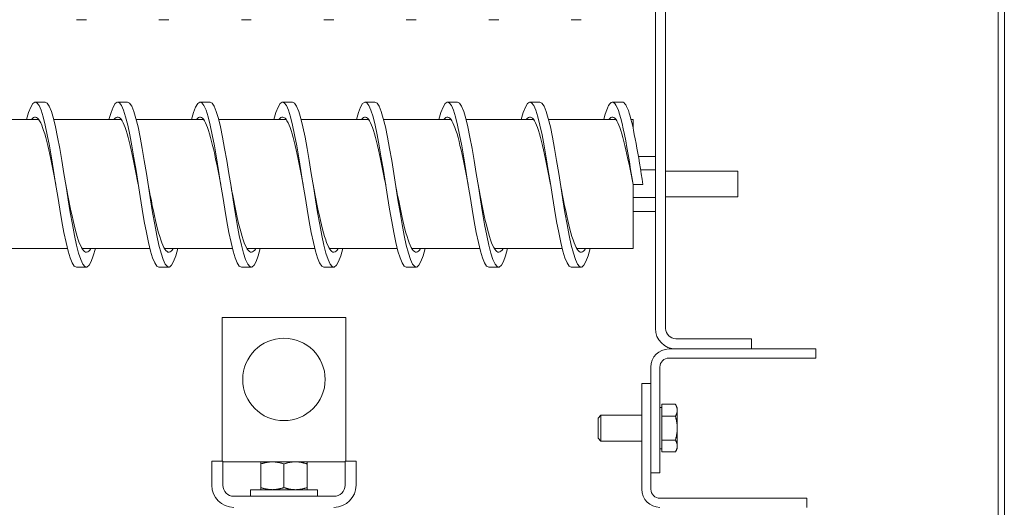
# Model space of a CAD drawing. Units: inches. Extents: x -125 to 287, y 52 to 258.
# Drawn here: x 75 to 87, y 148 to 154 of the extents above; entities that cross this region are included whole.
import ezdxf

# ---------------------------------------------------------------- set-up
doc = ezdxf.new("R2010")
doc.units = ezdxf.units.IN
doc.header["$MEASUREMENT"] = 0
doc.layers.add('Visible (ANSI)', color=7, linetype='Continuous', lineweight=50)

msp = doc.modelspace()

# ---------------------------------------------------------------- linework, layer by layer
at = {"lineweight": 0}
for p, q in [((82.53, 158.513), (82.53, 150.341)), ((82.655, 150.341), (82.655, 158.513)), ((75.63, 154.084), (75.51, 154.084)), ((76.63, 154.084), (76.51, 154.084)), ((77.63, 154.084), (77.51, 154.084)), ((78.63, 154.084), (78.51, 154.084)), ((79.63, 154.084), (79.51, 154.084)), ((80.63, 154.084), (80.51, 154.084)), ((81.63, 154.084), (81.51, 154.084)), ((75.13, 153.084), (75.01, 153.084)), ((76.13, 153.084), (76.01, 153.084)), ((77.13, 153.084), (77.01, 153.084)), ((78.13, 153.084), (78.01, 153.084)), ((79.13, 153.084), (79.01, 153.084)), ((80.13, 153.084), (80.01, 153.084)), ((81.13, 153.084), (81.01, 153.084)), ((82.13, 153.084), (82.01, 153.084)), ((74.235, 152.872), (75.054, 152.872)), ((75.235, 152.872), (76.054, 152.872)), ((76.235, 152.872), (77.054, 152.872)), ((77.235, 152.872), (78.054, 152.872)), ((78.235, 152.872), (79.054, 152.872)), ((79.235, 152.872), (80.054, 152.872)), ((80.235, 152.872), (81.054, 152.872)), ((81.235, 152.872), (82.054, 152.872)), ((82.235, 152.872), (82.26, 152.872)), ((82.26, 152.872), (82.26, 152.769)), ((82.324, 152.426), (82.53, 152.426)), ((82.351, 152.264), (82.53, 152.264)), ((82.655, 152.246), (83.53, 152.246)), ((83.53, 152.246), (83.53, 151.936)), ((82.26, 152.084), (82.26, 151.311)), ((82.26, 152.084), (82.38, 152.084)), ((82.26, 151.929), (82.53, 151.929)), ((82.655, 151.936), (83.53, 151.936)), ((82.26, 151.757), (82.53, 151.757)), ((74.576, 151.311), (75.4, 151.311)), ((75.576, 151.311), (76.4, 151.311)), ((76.576, 151.311), (77.4, 151.311)), ((77.576, 151.311), (78.4, 151.311)), ((78.576, 151.311), (79.4, 151.311)), ((79.576, 151.311), (80.4, 151.311)), ((80.576, 151.311), (81.4, 151.311)), ((81.576, 151.311), (82.26, 151.311)), ((75.63, 151.084), (75.51, 151.084)), ((76.63, 151.084), (76.51, 151.084)), ((77.63, 151.084), (77.51, 151.084)), ((78.63, 151.084), (78.51, 151.084)), ((79.63, 151.084), (79.51, 151.084)), ((80.63, 151.084), (80.51, 151.084)), ((81.63, 151.084), (81.51, 151.084)), ((77.276, 150.472), (77.276, 148.972)), ((78.776, 150.472), (77.276, 150.472)), ((78.776, 148.972), (78.776, 150.472)), ((82.78, 150.216), (83.695, 150.216)), ((83.695, 150.091), (83.695, 150.216)), ((82.695, 150.091), (84.475, 150.091)), ((84.475, 150.091), (84.475, 149.981)), ((84.475, 149.981), (82.695, 149.981)), ((82.475, 149.671), (82.475, 149.871)), ((82.585, 149.871), (82.585, 148.591)), ((82.365, 149.671), (82.475, 149.671)), ((82.365, 148.391), (82.365, 149.671)), ((82.475, 149.671), (82.475, 148.391)), ((82.61, 149.381), (82.585, 149.381)), ((82.61, 149.42), (82.773, 149.42)), ((82.61, 149.348), (82.61, 149.42)), ((82.773, 149.42), (82.773, 149.42)), ((82.796, 149.381), (82.773, 149.42)), ((82.796, 149.348), (82.796, 149.381)), ((81.835, 149.254), (81.869, 149.288)), ((81.835, 149.009), (81.835, 149.254)), ((81.869, 149.288), (81.869, 148.975)), ((82.365, 149.288), (81.869, 149.288)), ((82.61, 149.276), (82.61, 149.348)), ((82.61, 149.276), (82.773, 149.276)), ((82.61, 149.131), (82.61, 149.276)), ((82.796, 149.131), (82.796, 149.348)), ((78.003, 149.223), (78.048, 149.223)), ((82.61, 148.987), (82.61, 149.131)), ((82.796, 148.915), (82.796, 149.131)), ((77.276, 148.731), (77.276, 148.972)), ((78.776, 148.972), (78.776, 148.731)), ((81.835, 149.009), (81.869, 148.975)), ((82.365, 148.975), (81.869, 148.975)), ((82.61, 148.987), (82.773, 148.987)), ((82.61, 148.915), (82.61, 148.987)), ((82.61, 148.843), (82.61, 148.915)), ((82.796, 148.881), (82.796, 148.915)), ((82.61, 148.881), (82.585, 148.881)), ((82.61, 148.843), (82.773, 148.843)), ((82.796, 148.881), (82.773, 148.843)), ((77.151, 148.439), (77.151, 148.731)), ((77.151, 148.731), (77.285, 148.731)), ((77.285, 148.731), (77.285, 148.439)), ((78.767, 148.722), (77.285, 148.722)), ((77.745, 148.697), (77.745, 148.722)), ((77.745, 148.697), (77.745, 148.41)), ((78.026, 148.697), (78.026, 148.41)), ((78.307, 148.722), (78.307, 148.697)), ((78.307, 148.697), (78.307, 148.41)), ((78.767, 148.439), (78.767, 148.731)), ((78.767, 148.731), (78.901, 148.731)), ((78.901, 148.731), (78.901, 148.439)), ((82.585, 148.591), (82.475, 148.591)), ((77.419, 148.305), (78.633, 148.305)), ((78.432, 148.385), (77.619, 148.385)), ((77.619, 148.385), (77.619, 148.305)), ((77.745, 148.385), (77.745, 148.41)), ((78.307, 148.41), (78.307, 148.385)), ((78.432, 148.385), (78.432, 148.305)), ((82.585, 148.281), (84.365, 148.281)), ((84.365, 148.281), (84.365, 148.171))]:
    msp.add_line(p, q, dxfattribs=at)
at = {"lineweight": 0, "flags": 128}
for points in [[(75.51, 151.084), (75.484, 151.097), (75.459, 151.134), (75.434, 151.195), (75.409, 151.278), (75.384, 151.382), (75.358, 151.503), (75.333, 151.639), (75.308, 151.786), (75.283, 151.941), (75.257, 152.099), (75.232, 152.256), (75.207, 152.41), (75.182, 152.555), (75.156, 152.688), (75.131, 152.806), (75.106, 152.906), (75.081, 152.986), (75.056, 153.043), (75.03, 153.076), (75.005, 153.084), (74.98, 153.067), (74.955, 153.025), (74.929, 152.959), (74.904, 152.872)], [(75.739, 151.311), (75.714, 151.22), (75.688, 151.151), (75.663, 151.106), (75.637, 151.085), (75.612, 151.09), (75.587, 151.12), (75.561, 151.175), (75.536, 151.253), (75.51, 151.352), (75.485, 151.469), (75.46, 151.602), (75.434, 151.748), (75.409, 151.901), (75.384, 152.06), (75.358, 152.219), (75.333, 152.375), (75.307, 152.523), (75.282, 152.66), (75.257, 152.783), (75.231, 152.887), (75.206, 152.972), (75.18, 153.034), (75.155, 153.071), (75.13, 153.084)], [(76.51, 151.084), (76.484, 151.097), (76.459, 151.134), (76.434, 151.195), (76.409, 151.278), (76.384, 151.382), (76.358, 151.503), (76.333, 151.639), (76.308, 151.786), (76.283, 151.941), (76.257, 152.099), (76.232, 152.256), (76.207, 152.41), (76.182, 152.555), (76.156, 152.688), (76.131, 152.806), (76.106, 152.906), (76.081, 152.986), (76.056, 153.043), (76.03, 153.076), (76.005, 153.084), (75.98, 153.067), (75.955, 153.025), (75.929, 152.959), (75.904, 152.872)], [(76.739, 151.311), (76.714, 151.22), (76.688, 151.151), (76.663, 151.106), (76.637, 151.085), (76.612, 151.09), (76.587, 151.12), (76.561, 151.175), (76.536, 151.253), (76.51, 151.352), (76.485, 151.469), (76.46, 151.602), (76.434, 151.748), (76.409, 151.901), (76.384, 152.06), (76.358, 152.219), (76.333, 152.375), (76.307, 152.523), (76.282, 152.66), (76.257, 152.783), (76.231, 152.887), (76.206, 152.972), (76.18, 153.034), (76.155, 153.071), (76.13, 153.084)], [(77.51, 151.084), (77.484, 151.097), (77.459, 151.134), (77.434, 151.195), (77.409, 151.278), (77.384, 151.382), (77.358, 151.503), (77.333, 151.639), (77.308, 151.786), (77.283, 151.941), (77.257, 152.099), (77.232, 152.256), (77.207, 152.41), (77.182, 152.555), (77.156, 152.688), (77.131, 152.806), (77.106, 152.906), (77.081, 152.986), (77.056, 153.043), (77.03, 153.076), (77.005, 153.084), (76.98, 153.067), (76.955, 153.025), (76.929, 152.959), (76.904, 152.872)], [(77.739, 151.311), (77.714, 151.22), (77.688, 151.151), (77.663, 151.106), (77.637, 151.085), (77.612, 151.09), (77.587, 151.12), (77.561, 151.175), (77.536, 151.253), (77.51, 151.352), (77.485, 151.469), (77.46, 151.602), (77.434, 151.748), (77.409, 151.901), (77.384, 152.06), (77.358, 152.219), (77.333, 152.375), (77.307, 152.523), (77.282, 152.66), (77.257, 152.783), (77.231, 152.887), (77.206, 152.972), (77.18, 153.034), (77.155, 153.071), (77.13, 153.084)], [(78.51, 151.084), (78.484, 151.097), (78.459, 151.134), (78.434, 151.195), (78.409, 151.278), (78.384, 151.382), (78.358, 151.503), (78.333, 151.639), (78.308, 151.786), (78.283, 151.941), (78.257, 152.099), (78.232, 152.256), (78.207, 152.41), (78.182, 152.555), (78.156, 152.688), (78.131, 152.806), (78.106, 152.906), (78.081, 152.986), (78.056, 153.043), (78.03, 153.076), (78.005, 153.084), (77.98, 153.067), (77.955, 153.025), (77.929, 152.959), (77.904, 152.872)], [(78.739, 151.311), (78.714, 151.22), (78.688, 151.151), (78.663, 151.106), (78.637, 151.085), (78.612, 151.09), (78.587, 151.12), (78.561, 151.175), (78.536, 151.253), (78.51, 151.352), (78.485, 151.469), (78.46, 151.602), (78.434, 151.748), (78.409, 151.901), (78.384, 152.06), (78.358, 152.219), (78.333, 152.375), (78.307, 152.523), (78.282, 152.66), (78.257, 152.783), (78.231, 152.887), (78.206, 152.972), (78.18, 153.034), (78.155, 153.071), (78.13, 153.084)], [(79.51, 151.084), (79.484, 151.097), (79.459, 151.134), (79.434, 151.195), (79.409, 151.278), (79.384, 151.382), (79.358, 151.503), (79.333, 151.639), (79.308, 151.786), (79.283, 151.941), (79.257, 152.099), (79.232, 152.256), (79.207, 152.41), (79.182, 152.555), (79.156, 152.688), (79.131, 152.806), (79.106, 152.906), (79.081, 152.986), (79.056, 153.043), (79.03, 153.076), (79.005, 153.084), (78.98, 153.067), (78.955, 153.025), (78.929, 152.959), (78.904, 152.872)], [(79.739, 151.311), (79.714, 151.22), (79.688, 151.151), (79.663, 151.106), (79.637, 151.085), (79.612, 151.09), (79.587, 151.12), (79.561, 151.175), (79.536, 151.253), (79.51, 151.352), (79.485, 151.469), (79.46, 151.602), (79.434, 151.748), (79.409, 151.901), (79.384, 152.06), (79.358, 152.219), (79.333, 152.375), (79.307, 152.523), (79.282, 152.66), (79.257, 152.783), (79.231, 152.887), (79.206, 152.972), (79.18, 153.034), (79.155, 153.071), (79.13, 153.084)], [(80.51, 151.084), (80.484, 151.097), (80.459, 151.134), (80.434, 151.195), (80.409, 151.278), (80.384, 151.382), (80.358, 151.503), (80.333, 151.639), (80.308, 151.786), (80.283, 151.941), (80.257, 152.099), (80.232, 152.256), (80.207, 152.41), (80.182, 152.555), (80.156, 152.688), (80.131, 152.806), (80.106, 152.906), (80.081, 152.986), (80.056, 153.043), (80.03, 153.076), (80.005, 153.084), (79.98, 153.067), (79.955, 153.025), (79.929, 152.959), (79.904, 152.872)], [(80.739, 151.311), (80.714, 151.22), (80.688, 151.151), (80.663, 151.106), (80.637, 151.085), (80.612, 151.09), (80.587, 151.12), (80.561, 151.175), (80.536, 151.253), (80.51, 151.352), (80.485, 151.469), (80.46, 151.602), (80.434, 151.748), (80.409, 151.901), (80.384, 152.06), (80.358, 152.219), (80.333, 152.375), (80.307, 152.523), (80.282, 152.66), (80.257, 152.783), (80.231, 152.887), (80.206, 152.972), (80.18, 153.034), (80.155, 153.071), (80.13, 153.084)], [(81.51, 151.084), (81.484, 151.097), (81.459, 151.134), (81.434, 151.195), (81.409, 151.278), (81.384, 151.382), (81.358, 151.503), (81.333, 151.639), (81.308, 151.786), (81.283, 151.941), (81.257, 152.099), (81.232, 152.256), (81.207, 152.41), (81.182, 152.555), (81.156, 152.688), (81.131, 152.806), (81.106, 152.906), (81.081, 152.986), (81.056, 153.043), (81.03, 153.076), (81.005, 153.084), (80.98, 153.067), (80.955, 153.025), (80.929, 152.959), (80.904, 152.872)], [(81.739, 151.311), (81.714, 151.22), (81.688, 151.151), (81.663, 151.106), (81.637, 151.085), (81.612, 151.09), (81.587, 151.12), (81.561, 151.175), (81.536, 151.253), (81.51, 151.352), (81.485, 151.469), (81.46, 151.602), (81.434, 151.748), (81.409, 151.901), (81.384, 152.06), (81.358, 152.219), (81.333, 152.375), (81.307, 152.523), (81.282, 152.66), (81.257, 152.783), (81.231, 152.887), (81.206, 152.972), (81.18, 153.034), (81.155, 153.071), (81.13, 153.084)], [(82.26, 152.084), (82.245, 152.177), (82.23, 152.269), (82.215, 152.36), (82.2, 152.448), (82.186, 152.533), (82.171, 152.614), (82.156, 152.69), (82.141, 152.762), (82.126, 152.827), (82.112, 152.886), (82.097, 152.938), (82.082, 152.983), (82.067, 153.02), (82.052, 153.048), (82.037, 153.069), (82.023, 153.081), (82.008, 153.084), (81.993, 153.079), (81.978, 153.065), (81.963, 153.042), (81.949, 153.011), (81.934, 152.972), (81.919, 152.926), (81.904, 152.872)], [(82.38, 152.084), (82.369, 152.149), (82.359, 152.215), (82.348, 152.279), (82.338, 152.343), (82.328, 152.405), (82.317, 152.467), (82.307, 152.526), (82.296, 152.584), (82.286, 152.64), (82.275, 152.693), (82.265, 152.743), (82.255, 152.791), (82.244, 152.836), (82.234, 152.877), (82.223, 152.916), (82.213, 152.95), (82.203, 152.981), (82.192, 153.008), (82.182, 153.031), (82.171, 153.05), (82.161, 153.065), (82.15, 153.076), (82.14, 153.082), (82.13, 153.084)], [(75.26, 152.084), (75.247, 152.147), (75.235, 152.21), (75.223, 152.272), (75.211, 152.333), (75.198, 152.392), (75.186, 152.45), (75.174, 152.506), (75.161, 152.558), (75.149, 152.609), (75.137, 152.656), (75.125, 152.699), (75.112, 152.739), (75.1, 152.775), (75.088, 152.807), (75.076, 152.835), (75.063, 152.858), (75.051, 152.877), (75.039, 152.89), (75.026, 152.899), (75.014, 152.904), (75.002, 152.903), (74.99, 152.898), (74.977, 152.887), (74.965, 152.872)], [(76.26, 152.084), (76.247, 152.147), (76.235, 152.21), (76.223, 152.272), (76.211, 152.333), (76.198, 152.392), (76.186, 152.45), (76.174, 152.506), (76.161, 152.558), (76.149, 152.609), (76.137, 152.656), (76.125, 152.699), (76.112, 152.739), (76.1, 152.775), (76.088, 152.807), (76.076, 152.835), (76.063, 152.858), (76.051, 152.877), (76.039, 152.89), (76.026, 152.899), (76.014, 152.904), (76.002, 152.903), (75.99, 152.898), (75.977, 152.887), (75.965, 152.872)], [(77.26, 152.084), (77.247, 152.147), (77.235, 152.21), (77.223, 152.272), (77.211, 152.333), (77.198, 152.392), (77.186, 152.45), (77.174, 152.506), (77.161, 152.558), (77.149, 152.609), (77.137, 152.656), (77.125, 152.699), (77.112, 152.739), (77.1, 152.775), (77.088, 152.807), (77.076, 152.835), (77.063, 152.858), (77.051, 152.877), (77.039, 152.89), (77.026, 152.899), (77.014, 152.904), (77.002, 152.903), (76.99, 152.898), (76.977, 152.887), (76.965, 152.872)], [(78.26, 152.084), (78.247, 152.147), (78.235, 152.21), (78.223, 152.272), (78.211, 152.333), (78.198, 152.392), (78.186, 152.45), (78.174, 152.506), (78.161, 152.558), (78.149, 152.609), (78.137, 152.656), (78.125, 152.699), (78.112, 152.739), (78.1, 152.775), (78.088, 152.807), (78.076, 152.835), (78.063, 152.858), (78.051, 152.877), (78.039, 152.89), (78.026, 152.899), (78.014, 152.904), (78.002, 152.903), (77.99, 152.898), (77.977, 152.887), (77.965, 152.872)], [(79.26, 152.084), (79.247, 152.147), (79.235, 152.21), (79.223, 152.272), (79.211, 152.333), (79.198, 152.392), (79.186, 152.45), (79.174, 152.506), (79.161, 152.558), (79.149, 152.609), (79.137, 152.656), (79.125, 152.699), (79.112, 152.739), (79.1, 152.775), (79.088, 152.807), (79.076, 152.835), (79.063, 152.858), (79.051, 152.877), (79.039, 152.89), (79.026, 152.899), (79.014, 152.904), (79.002, 152.903), (78.99, 152.898), (78.977, 152.887), (78.965, 152.872)], [(80.26, 152.084), (80.247, 152.147), (80.235, 152.21), (80.223, 152.272), (80.211, 152.333), (80.198, 152.392), (80.186, 152.45), (80.174, 152.506), (80.161, 152.558), (80.149, 152.609), (80.137, 152.656), (80.125, 152.699), (80.112, 152.739), (80.1, 152.775), (80.088, 152.807), (80.076, 152.835), (80.063, 152.858), (80.051, 152.877), (80.039, 152.89), (80.026, 152.899), (80.014, 152.904), (80.002, 152.903), (79.99, 152.898), (79.977, 152.887), (79.965, 152.872)], [(81.26, 152.084), (81.247, 152.147), (81.235, 152.21), (81.223, 152.272), (81.211, 152.333), (81.198, 152.392), (81.186, 152.45), (81.174, 152.506), (81.161, 152.558), (81.149, 152.609), (81.137, 152.656), (81.125, 152.699), (81.112, 152.739), (81.1, 152.775), (81.088, 152.807), (81.076, 152.835), (81.063, 152.858), (81.051, 152.877), (81.039, 152.89), (81.026, 152.899), (81.014, 152.904), (81.002, 152.903), (80.99, 152.898), (80.977, 152.887), (80.965, 152.872)], [(82.26, 152.084), (82.247, 152.147), (82.235, 152.21), (82.223, 152.272), (82.211, 152.333), (82.198, 152.392), (82.186, 152.45), (82.174, 152.506), (82.161, 152.558), (82.149, 152.609), (82.137, 152.656), (82.125, 152.699), (82.112, 152.739), (82.1, 152.775), (82.088, 152.807), (82.076, 152.835), (82.063, 152.858), (82.051, 152.877), (82.039, 152.89), (82.026, 152.899), (82.014, 152.904), (82.002, 152.903), (81.99, 152.898), (81.977, 152.887), (81.965, 152.872)], [(75.684, 151.311), (75.671, 151.291), (75.658, 151.277), (75.646, 151.268), (75.633, 151.264), (75.62, 151.266), (75.608, 151.272), (75.595, 151.284), (75.582, 151.3), (75.57, 151.322), (75.557, 151.348), (75.544, 151.379), (75.532, 151.415), (75.519, 151.455), (75.506, 151.498), (75.494, 151.546), (75.481, 151.597), (75.468, 151.651), (75.456, 151.707), (75.443, 151.766), (75.43, 151.828), (75.418, 151.89), (75.405, 151.954), (75.392, 152.019), (75.38, 152.084)], [(76.684, 151.311), (76.671, 151.291), (76.658, 151.277), (76.646, 151.268), (76.633, 151.264), (76.62, 151.266), (76.608, 151.272), (76.595, 151.284), (76.582, 151.3), (76.57, 151.322), (76.557, 151.348), (76.544, 151.379), (76.532, 151.415), (76.519, 151.455), (76.506, 151.498), (76.494, 151.546), (76.481, 151.597), (76.468, 151.651), (76.456, 151.707), (76.443, 151.766), (76.43, 151.828), (76.418, 151.89), (76.405, 151.954), (76.392, 152.019), (76.38, 152.084)], [(77.684, 151.311), (77.671, 151.291), (77.658, 151.277), (77.646, 151.268), (77.633, 151.264), (77.62, 151.266), (77.608, 151.272), (77.595, 151.284), (77.582, 151.3), (77.57, 151.322), (77.557, 151.348), (77.544, 151.379), (77.532, 151.415), (77.519, 151.455), (77.506, 151.498), (77.494, 151.546), (77.481, 151.597), (77.468, 151.651), (77.456, 151.707), (77.443, 151.766), (77.43, 151.828), (77.418, 151.89), (77.405, 151.954), (77.392, 152.019), (77.38, 152.084)], [(78.684, 151.311), (78.671, 151.291), (78.658, 151.277), (78.646, 151.268), (78.633, 151.264), (78.62, 151.266), (78.608, 151.272), (78.595, 151.284), (78.582, 151.3), (78.57, 151.322), (78.557, 151.348), (78.544, 151.379), (78.532, 151.415), (78.519, 151.455), (78.506, 151.498), (78.494, 151.546), (78.481, 151.597), (78.468, 151.651), (78.456, 151.707), (78.443, 151.766), (78.43, 151.828), (78.418, 151.89), (78.405, 151.954), (78.392, 152.019), (78.38, 152.084)], [(79.684, 151.311), (79.671, 151.291), (79.658, 151.277), (79.646, 151.268), (79.633, 151.264), (79.62, 151.266), (79.608, 151.272), (79.595, 151.284), (79.582, 151.3), (79.57, 151.322), (79.557, 151.348), (79.544, 151.379), (79.532, 151.415), (79.519, 151.455), (79.506, 151.498), (79.494, 151.546), (79.481, 151.597), (79.468, 151.651), (79.456, 151.707), (79.443, 151.766), (79.43, 151.828), (79.418, 151.89), (79.405, 151.954), (79.392, 152.019), (79.38, 152.084)], [(80.684, 151.311), (80.671, 151.291), (80.658, 151.277), (80.646, 151.268), (80.633, 151.264), (80.62, 151.266), (80.608, 151.272), (80.595, 151.284), (80.582, 151.3), (80.57, 151.322), (80.557, 151.348), (80.544, 151.379), (80.532, 151.415), (80.519, 151.455), (80.506, 151.498), (80.494, 151.546), (80.481, 151.597), (80.468, 151.651), (80.456, 151.707), (80.443, 151.766), (80.43, 151.828), (80.418, 151.89), (80.405, 151.954), (80.392, 152.019), (80.38, 152.084)], [(81.684, 151.311), (81.671, 151.291), (81.658, 151.277), (81.646, 151.268), (81.633, 151.264), (81.62, 151.266), (81.608, 151.272), (81.595, 151.284), (81.582, 151.3), (81.57, 151.322), (81.557, 151.348), (81.544, 151.379), (81.532, 151.415), (81.519, 151.455), (81.506, 151.498), (81.494, 151.546), (81.481, 151.597), (81.468, 151.651), (81.456, 151.707), (81.443, 151.766), (81.43, 151.828), (81.418, 151.89), (81.405, 151.954), (81.392, 152.019), (81.38, 152.084)], [(82.796, 149.348), (82.796, 149.351), (82.796, 149.354), (82.795, 149.357), (82.795, 149.359), (82.795, 149.362), (82.794, 149.365), (82.794, 149.368), (82.793, 149.371), (82.793, 149.374), (82.792, 149.377), (82.791, 149.38), (82.79, 149.383), (82.789, 149.386), (82.788, 149.389), (82.787, 149.392), (82.786, 149.395), (82.785, 149.398), (82.783, 149.401), (82.782, 149.404), (82.78, 149.407), (82.779, 149.41), (82.777, 149.413), (82.775, 149.417), (82.773, 149.42)], [(82.773, 149.276), (82.775, 149.279), (82.777, 149.282), (82.779, 149.286), (82.78, 149.289), (82.782, 149.292), (82.783, 149.295), (82.785, 149.298), (82.786, 149.301), (82.787, 149.304), (82.788, 149.307), (82.789, 149.31), (82.79, 149.313), (82.791, 149.316), (82.792, 149.319), (82.793, 149.322), (82.793, 149.325), (82.794, 149.328), (82.794, 149.331), (82.795, 149.333), (82.795, 149.336), (82.795, 149.339), (82.796, 149.342), (82.796, 149.345), (82.796, 149.348)], [(82.796, 149.131), (82.796, 149.137), (82.796, 149.143), (82.795, 149.149), (82.795, 149.154), (82.795, 149.16), (82.794, 149.166), (82.794, 149.172), (82.793, 149.177), (82.793, 149.183), (82.792, 149.189), (82.791, 149.195), (82.79, 149.201), (82.789, 149.207), (82.788, 149.213), (82.787, 149.219), (82.786, 149.225), (82.785, 149.231), (82.783, 149.237), (82.782, 149.243), (82.78, 149.25), (82.779, 149.256), (82.777, 149.262), (82.775, 149.269), (82.773, 149.276)], [(82.773, 148.987), (82.775, 148.994), (82.777, 149), (82.779, 149.007), (82.78, 149.013), (82.782, 149.019), (82.783, 149.026), (82.785, 149.032), (82.786, 149.038), (82.787, 149.044), (82.788, 149.05), (82.789, 149.056), (82.79, 149.062), (82.791, 149.068), (82.792, 149.074), (82.793, 149.079), (82.793, 149.085), (82.794, 149.091), (82.794, 149.097), (82.795, 149.102), (82.795, 149.108), (82.795, 149.114), (82.796, 149.12), (82.796, 149.126), (82.796, 149.131)], [(82.796, 148.915), (82.796, 148.918), (82.796, 148.921), (82.795, 148.923), (82.795, 148.926), (82.795, 148.929), (82.794, 148.932), (82.794, 148.935), (82.793, 148.938), (82.793, 148.941), (82.792, 148.944), (82.791, 148.947), (82.79, 148.95), (82.789, 148.953), (82.788, 148.956), (82.787, 148.959), (82.786, 148.962), (82.785, 148.965), (82.783, 148.968), (82.782, 148.971), (82.78, 148.974), (82.779, 148.977), (82.777, 148.98), (82.775, 148.984), (82.773, 148.987)], [(82.773, 148.843), (82.775, 148.846), (82.777, 148.849), (82.779, 148.853), (82.78, 148.856), (82.782, 148.859), (82.783, 148.862), (82.785, 148.865), (82.786, 148.868), (82.787, 148.871), (82.788, 148.874), (82.789, 148.877), (82.79, 148.88), (82.791, 148.883), (82.792, 148.886), (82.793, 148.889), (82.793, 148.892), (82.794, 148.895), (82.794, 148.898), (82.795, 148.9), (82.795, 148.903), (82.795, 148.906), (82.796, 148.909), (82.796, 148.912), (82.796, 148.915)], [(77.885, 148.722), (77.88, 148.722), (77.874, 148.722), (77.868, 148.722), (77.863, 148.722), (77.857, 148.721), (77.851, 148.721), (77.846, 148.72), (77.84, 148.72), (77.835, 148.719), (77.829, 148.718), (77.823, 148.717), (77.817, 148.716), (77.812, 148.715), (77.806, 148.714), (77.8, 148.713), (77.794, 148.711), (77.788, 148.71), (77.782, 148.708), (77.776, 148.707), (77.77, 148.705), (77.764, 148.703), (77.758, 148.701), (77.751, 148.699), (77.745, 148.697)], [(78.026, 148.697), (78.019, 148.699), (78.013, 148.701), (78.007, 148.703), (78, 148.705), (77.994, 148.707), (77.988, 148.708), (77.982, 148.71), (77.976, 148.711), (77.97, 148.713), (77.964, 148.714), (77.959, 148.715), (77.953, 148.716), (77.947, 148.717), (77.941, 148.718), (77.936, 148.719), (77.93, 148.72), (77.924, 148.72), (77.919, 148.721), (77.913, 148.721), (77.908, 148.722), (77.902, 148.722), (77.896, 148.722), (77.891, 148.722), (77.885, 148.722)], [(78.166, 148.722), (78.161, 148.722), (78.155, 148.722), (78.149, 148.722), (78.144, 148.722), (78.138, 148.721), (78.132, 148.721), (78.127, 148.72), (78.121, 148.72), (78.116, 148.719), (78.11, 148.718), (78.104, 148.717), (78.098, 148.716), (78.093, 148.715), (78.087, 148.714), (78.081, 148.713), (78.075, 148.711), (78.069, 148.71), (78.063, 148.708), (78.057, 148.707), (78.051, 148.705), (78.045, 148.703), (78.039, 148.701), (78.032, 148.699), (78.026, 148.697)], [(78.307, 148.697), (78.3, 148.699), (78.294, 148.701), (78.288, 148.703), (78.281, 148.705), (78.275, 148.707), (78.269, 148.708), (78.263, 148.71), (78.257, 148.711), (78.251, 148.713), (78.245, 148.714), (78.24, 148.715), (78.234, 148.716), (78.228, 148.717), (78.222, 148.718), (78.217, 148.719), (78.211, 148.72), (78.205, 148.72), (78.2, 148.721), (78.194, 148.721), (78.189, 148.722), (78.183, 148.722), (78.177, 148.722), (78.172, 148.722), (78.166, 148.722)], [(77.745, 148.41), (77.751, 148.408), (77.758, 148.406), (77.764, 148.404), (77.77, 148.403), (77.776, 148.401), (77.782, 148.399), (77.788, 148.398), (77.794, 148.396), (77.8, 148.395), (77.806, 148.394), (77.812, 148.393), (77.817, 148.392), (77.823, 148.391), (77.829, 148.39), (77.835, 148.389), (77.84, 148.388), (77.846, 148.387), (77.851, 148.387), (77.857, 148.386), (77.863, 148.386), (77.868, 148.386), (77.874, 148.386), (77.88, 148.385), (77.885, 148.385)], [(77.885, 148.385), (77.891, 148.385), (77.896, 148.386), (77.902, 148.386), (77.908, 148.386), (77.913, 148.386), (77.919, 148.387), (77.924, 148.387), (77.93, 148.388), (77.936, 148.389), (77.941, 148.39), (77.947, 148.391), (77.953, 148.392), (77.959, 148.393), (77.964, 148.394), (77.97, 148.395), (77.976, 148.396), (77.982, 148.398), (77.988, 148.399), (77.994, 148.401), (78, 148.403), (78.007, 148.404), (78.013, 148.406), (78.019, 148.408), (78.026, 148.41)], [(78.026, 148.41), (78.032, 148.408), (78.039, 148.406), (78.045, 148.404), (78.051, 148.403), (78.057, 148.401), (78.063, 148.399), (78.069, 148.398), (78.075, 148.396), (78.081, 148.395), (78.087, 148.394), (78.093, 148.393), (78.098, 148.392), (78.104, 148.391), (78.11, 148.39), (78.116, 148.389), (78.121, 148.388), (78.127, 148.387), (78.132, 148.387), (78.138, 148.386), (78.144, 148.386), (78.149, 148.386), (78.155, 148.386), (78.161, 148.385), (78.166, 148.385)], [(78.166, 148.385), (78.172, 148.385), (78.177, 148.386), (78.183, 148.386), (78.189, 148.386), (78.194, 148.386), (78.2, 148.387), (78.205, 148.387), (78.211, 148.388), (78.217, 148.389), (78.222, 148.39), (78.228, 148.391), (78.234, 148.392), (78.24, 148.393), (78.245, 148.394), (78.251, 148.395), (78.257, 148.396), (78.263, 148.398), (78.269, 148.399), (78.275, 148.401), (78.281, 148.403), (78.288, 148.404), (78.294, 148.406), (78.3, 148.408), (78.307, 148.41)]]:
    msp.add_lwpolyline(points, dxfattribs=at)
at = {"lineweight": 0}
msp.add_circle((78.026, 149.722), 0.5, dxfattribs=at)
for centre, radius, start, end in [((82.78, 150.341), 0.25, 180, 270), ((82.78, 150.341), 0.125, 180, 270), ((82.695, 149.871), 0.22, 90, 180), ((82.695, 149.871), 0.11, 90, 180), ((77.419, 148.439), 0.268, 180, 270), ((77.419, 148.439), 0.134, 180, 270), ((78.633, 148.439), 0.134, 270, 0), ((78.633, 148.439), 0.268, 270, 0), ((82.585, 148.391), 0.22, 180, 270), ((82.585, 148.391), 0.11, 180, 270)]:
    msp.add_arc(centre, radius, start, end, dxfattribs=at)
at = {"layer": 'Visible (ANSI)', "lineweight": 0}
for p, q in [((86.687, 142.44), (86.687, 170.73)), ((86.762, 170.73), (86.762, 142.44))]:
    msp.add_line(p, q, dxfattribs=at)

doc.saveas('drawing.dxf')
